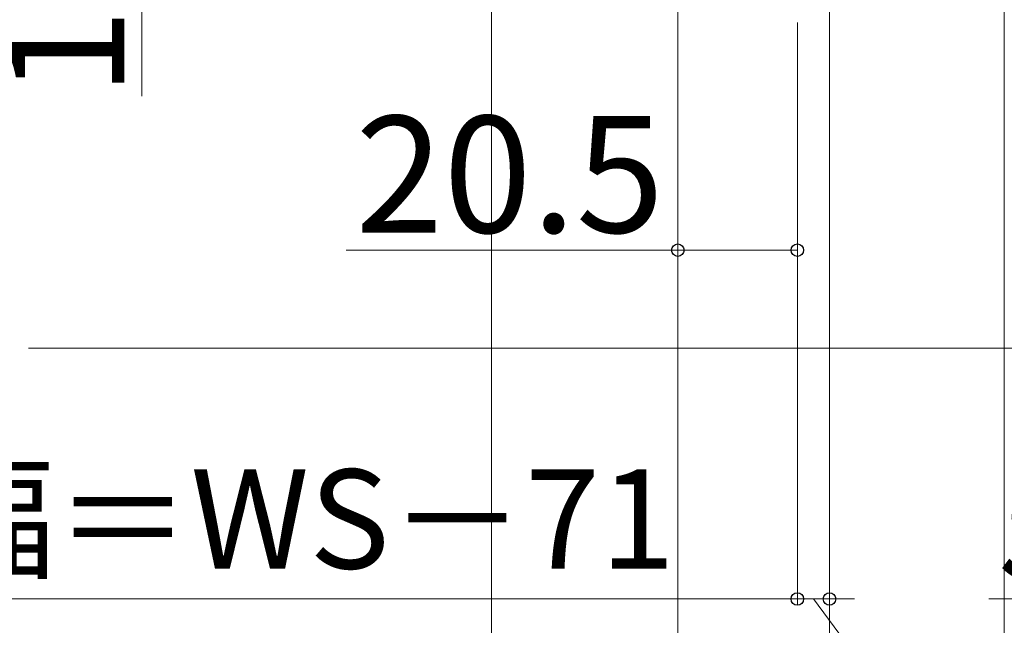
# Model space of a CAD drawing. Extents: x 175 to 1932, y 210 to 2812.
# Drawn here: x 530 to 699, y 595 to 699 of the extents above; entities that cross this region are included whole.
import ezdxf

# ---------------------------------------------------------------- set-up
doc = ezdxf.new("R2010")
doc.units = 0
doc.layers.add('YKK_D', color=6, linetype='CONTINUOUS', lineweight=13)
doc.layers.add('YSS_K', color=3, linetype='CONTINUOUS', lineweight=13)
doc.styles.add('text-b', font='txt')

msp = doc.modelspace()

# ---------------------------------------------------------------- linework, layer by layer
at = {"layer": 'YKK_D'}
for p, q in [((611, 772), (611, 519)), ((643, 757.5), (643, 559)), ((643, 757.5), (643, 519)), ((643, 757.5), (643, 519)), ((643, 757.5), (643, 658.8)), ((699, 757.5), (699, 479)), ((699, 757.5), (699, 479)), ((699, 757.5), (699, 519)), ((551, 741.5), (551, 686.2)), ((669, 741), (669, 599)), ((669, 741), (669, 519)), ((669, 741), (669, 519)), ((663.5, 698.8), (663.5, 599)), ((663.5, 698.8), (663.5, 599)), ((663.5, 698.8), (663.5, 658.8)), ((643, 659.8), (586.11, 659.8)), ((663.5, 659.8), (643, 659.8)), ((404.5, 600), (663.5, 600)), ((663.5, 600), (659.2, 600)), ((663.5, 600), (669, 600)), ((663.5, 600), (669, 600)), ((666.25, 600), (696, 560)), ((669, 600), (673.3, 600)), ((743, 600), (696.35, 600))]:
    msp.add_line(p, q, dxfattribs=at)
at = {"layer": 'YKK_D', "linetype": 'ByBlock', "lineweight": -2}
for centre in [(643, 659.8), (663.5, 659.8), (663.5, 600), (663.5, 600), (669, 600)]:
    msp.add_circle(centre, 1.07, dxfattribs=at)
at = {"layer": 'YSS_K', "ltscale": 1.5}
msp.add_line((872.57, 643), (531.57, 643), dxfattribs=at)

# ---------------------------------------------------------------- texts
at = {"layer": 'YKK_D', "style": 'text-b'}
msp.add_text('16.5', height=20, rotation=90, dxfattribs=at).set_placement((548, 686.13))
for s, height, p in [('20.5', 20, (587.63, 662.8)), ('網戸出来幅＝WS－71', 17, (420.22, 605.22)), ('5.5', 20, (697.88, 603))]:
    msp.add_text(s, height=height, dxfattribs=at).set_placement(p)

doc.saveas('drawing.dxf')
